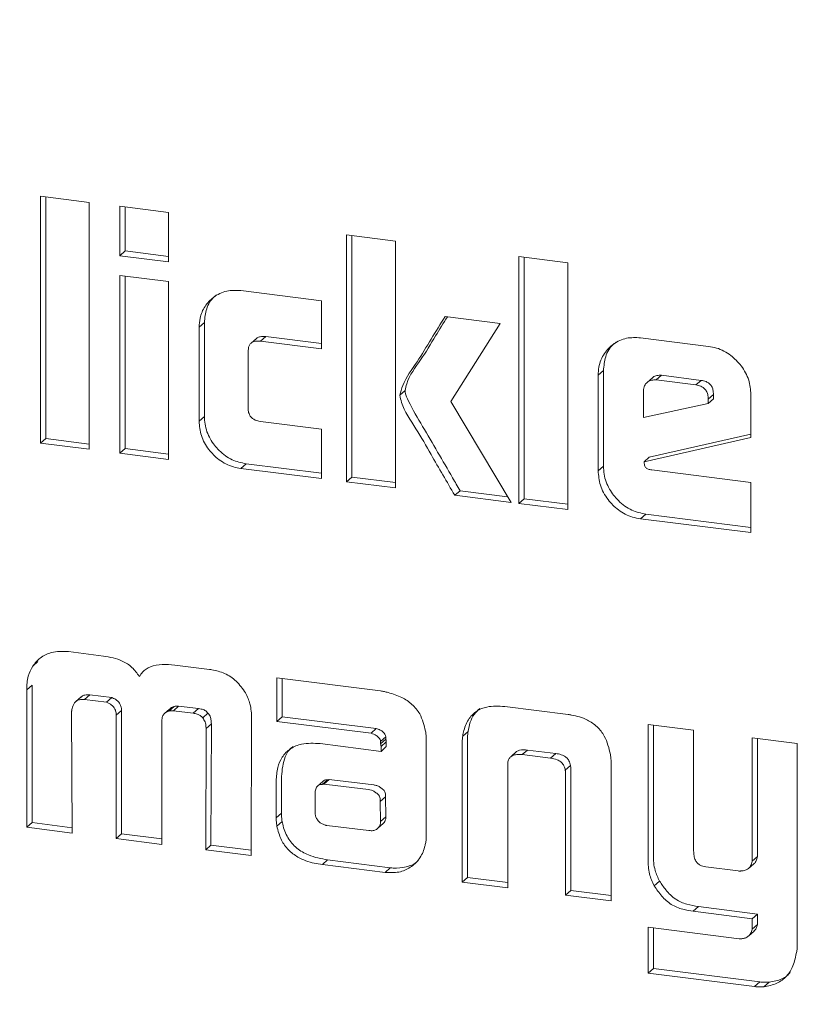
# Model space of a CAD drawing. Units: millimetres. Extents: x 5 to 417, y -6 to 292.
# Drawn here: x 257 to 258, y 98 to 99 of the extents above; entities that cross this region are included whole.
import ezdxf

# ---------------------------------------------------------------- set-up
doc = ezdxf.new("R2010")
doc.units = ezdxf.units.MM

msp = doc.modelspace()

# ---------------------------------------------------------------- linework, layer by layer
at = {"color": 7, "linetype": 'Continuous', "lineweight": 15}
for p, q in [((256.8983, 98.9131), (256.8329, 98.9213)), ((256.8329, 98.9213), (256.8329, 98.5913)), ((256.84, 98.5975), (256.84, 98.9204)), ((256.8983, 98.5831), (256.8983, 98.9131)), ((257.0043, 98.8997), (256.939, 98.9079)), ((256.939, 98.9079), (256.939, 98.8419)), ((256.9461, 98.8482), (256.9461, 98.907)), ((257.0043, 98.8337), (257.0043, 98.8997)), ((257.3073, 98.8615), (257.242, 98.8698)), ((257.242, 98.8698), (257.242, 98.5398)), ((257.2491, 98.546), (257.2491, 98.8689)), ((257.3073, 98.5315), (257.3073, 98.8615)), ((256.9461, 98.8482), (256.939, 98.8419)), ((257.0043, 98.8408), (256.9461, 98.8482)), ((256.939, 98.8419), (257.0043, 98.8337)), ((257.5376, 98.8325), (257.4723, 98.8407)), ((257.4723, 98.8407), (257.4723, 98.5108)), ((257.4794, 98.517), (257.4794, 98.8398)), ((257.5376, 98.5025), (257.5376, 98.8325)), ((257.0043, 98.8073), (256.939, 98.8155)), ((256.939, 98.8155), (256.939, 98.5779)), ((256.9461, 98.5842), (256.9461, 98.8146)), ((257.0043, 98.5697), (257.0043, 98.8073)), ((257.2085, 98.7817), (257.1007, 98.7953)), ((257.2085, 98.7173), (257.2085, 98.7817)), ((257.4475, 98.7514), (257.3738, 98.7607)), ((257.0521, 98.7525), (257.045, 98.7463)), ((257.045, 98.7463), (257.045, 98.6207)), ((257.0521, 98.6269), (257.0521, 98.7525)), ((257.3815, 98.6468), (257.4475, 98.7514)), ((257.1215, 98.7312), (257.1144, 98.725)), ((257.1341, 98.7338), (257.127, 98.7276)), ((257.2085, 98.7244), (257.1341, 98.7338)), ((257.7258, 98.7207), (257.6349, 98.7322)), ((257.127, 98.7276), (257.2085, 98.7173)), ((257.1104, 98.639), (257.1104, 98.7132)), ((257.5854, 98.6884), (257.5783, 98.6821)), ((257.5783, 98.6821), (257.5783, 98.5544)), ((257.5854, 98.5607), (257.5854, 98.6884)), ((257.6507, 98.6786), (257.6436, 98.6723)), ((257.6628, 98.682), (257.6557, 98.6758)), ((257.6628, 98.682), (257.7158, 98.6753)), ((257.6557, 98.6758), (257.7087, 98.6691)), ((257.7158, 98.6753), (257.7087, 98.6691)), ((257.3203, 98.6617), (257.3133, 98.6554)), ((257.6388, 98.6257), (257.6388, 98.6615)), ((257.7324, 98.6563), (257.7254, 98.6501)), ((257.7324, 98.6505), (257.7254, 98.6443)), ((257.7324, 98.6563), (257.7324, 98.6505)), ((257.7824, 98.5988), (257.7824, 98.6564)), ((257.4619, 98.5121), (257.3815, 98.6468)), ((257.7254, 98.6443), (257.6388, 98.6257)), ((257.7254, 98.6501), (257.7254, 98.6443)), ((257.0521, 98.6269), (257.045, 98.6207)), ((257.2085, 98.6102), (257.127, 98.6204)), ((257.2085, 98.544), (257.2085, 98.6102)), ((257.6396, 98.5662), (257.7824, 98.5988)), ((257.7824, 98.6034), (257.6466, 98.5724)), ((256.84, 98.5975), (256.8329, 98.5913)), ((256.8329, 98.5913), (256.8983, 98.5831)), ((256.8983, 98.5902), (256.84, 98.5975)), ((256.9461, 98.5842), (256.939, 98.5779)), ((256.939, 98.5779), (257.0043, 98.5697)), ((257.0043, 98.5768), (256.9461, 98.5842)), ((257.6466, 98.5724), (257.6396, 98.5662)), ((257.1077, 98.5638), (257.1007, 98.5576)), ((257.2085, 98.5511), (257.1077, 98.5638)), ((257.5854, 98.5607), (257.5783, 98.5544)), ((257.1007, 98.5576), (257.2085, 98.544)), ((257.2491, 98.546), (257.242, 98.5398)), ((257.3073, 98.5387), (257.2491, 98.546)), ((257.7824, 98.5388), (257.6499, 98.5555)), ((257.242, 98.5398), (257.3073, 98.5315)), ((257.7824, 98.4717), (257.7824, 98.5388)), ((257.3937, 98.5278), (257.3866, 98.5216)), ((257.3866, 98.5216), (257.4619, 98.5121)), ((257.4573, 98.5198), (257.3937, 98.5278)), ((257.4794, 98.517), (257.4723, 98.5108)), ((257.4723, 98.5108), (257.5376, 98.5025)), ((257.5376, 98.5097), (257.4794, 98.517)), ((257.642, 98.4965), (257.6349, 98.4903)), ((257.7824, 98.4788), (257.642, 98.4965)), ((257.6349, 98.4903), (257.7824, 98.4717)), ((256.9174, 98.3068), (256.8707, 98.3127)), ((256.8296, 98.2996), (256.8226, 98.2933)), ((257.0591, 98.289), (257.0124, 98.2948)), ((257.2873, 98.2602), (257.1489, 98.2777)), ((257.1489, 98.2777), (257.1489, 98.2194)), ((257.1559, 98.2256), (257.1559, 98.2768)), ((256.8148, 98.2616), (256.8218, 98.2679)), ((256.8148, 98.2616), (256.8148, 98.0779)), ((256.8218, 98.0841), (256.8218, 98.2679)), ((256.8873, 98.2521), (256.8802, 98.2459)), ((256.899, 98.2549), (256.8919, 98.2487)), ((256.8919, 98.2487), (256.9213, 98.245)), ((256.9284, 98.2512), (256.899, 98.2549)), ((256.9284, 98.2512), (256.9213, 98.245)), ((256.8755, 98.0702), (256.8747, 98.2325)), ((256.9414, 98.2339), (256.9343, 98.2277)), ((256.9414, 98.069), (256.9414, 98.2339)), ((256.9986, 98.2299), (256.9985, 98.2298)), ((257.0056, 98.236), (256.9988, 98.23)), ((257.0115, 98.2394), (257.0044, 98.2332)), ((257.0177, 98.2399), (257.0107, 98.2337)), ((257.0107, 98.2337), (257.0373, 98.2303)), ((257.0444, 98.2366), (257.0177, 98.2399)), ((257.0444, 98.2366), (257.0373, 98.2303)), ((257.0569, 98.2305), (257.0498, 98.2243)), ((257.5383, 98.2286), (257.4537, 98.2392)), ((256.9343, 98.2277), (256.9343, 98.0628)), ((256.9951, 98.0551), (256.9951, 98.22)), ((257.1147, 98.0401), (257.1152, 98.2238)), ((257.1559, 98.2256), (257.1489, 98.2194)), ((257.1489, 98.2194), (257.2748, 98.2035)), ((257.2818, 98.2098), (257.1559, 98.2256)), ((257.0543, 98.2099), (257.0538, 98.0477)), ((257.0614, 98.2161), (257.0543, 98.2099)), ((257.0609, 98.054), (257.0614, 98.2161)), ((257.2818, 98.2098), (257.2748, 98.2035)), ((257.4044, 98.2061), (257.3973, 98.1998)), ((257.7059, 98.2075), (257.645, 98.2151)), ((257.645, 98.2151), (257.645, 98.0346)), ((257.6521, 98.0409), (257.6521, 98.2143)), ((257.7059, 98.0463), (257.7059, 98.2075)), ((257.2946, 98.1988), (257.2876, 98.1926)), ((257.2946, 98.1956), (257.2876, 98.1893)), ((257.2876, 98.1926), (257.2876, 98.1893)), ((257.2951, 98.192), (257.2881, 98.1857)), ((257.2946, 98.1956), (257.2946, 98.1988)), ((257.2951, 98.1857), (257.2951, 98.192)), ((257.3484, 98.0675), (257.3486, 98.1957)), ((257.4036, 98.0108), (257.4036, 98.1949)), ((257.8444, 98.19), (257.784, 98.1976)), ((257.784, 98.1976), (257.784, 98.0324)), ((257.7911, 98.0387), (257.7911, 98.1967)), ((257.8444, 97.9236), (257.8444, 98.19)), ((257.2881, 98.1794), (257.2067, 98.1897)), ((257.2881, 98.1857), (257.2881, 98.1794)), ((257.2951, 98.1857), (257.2881, 98.1794)), ((257.3965, 98.1887), (257.3965, 98.0046)), ((257.4693, 98.179), (257.4623, 98.1728)), ((257.484, 98.1812), (257.4769, 98.175)), ((257.5219, 98.1764), (257.484, 98.1812)), ((257.4574, 97.9969), (257.4574, 98.164)), ((257.4769, 98.175), (257.5148, 98.1702)), ((257.5219, 98.1764), (257.5148, 98.1702)), ((257.5956, 97.9795), (257.5956, 98.1636)), ((257.5413, 98.1606), (257.5343, 98.1544)), ((257.5347, 98.1508), (257.5347, 97.9871)), ((257.5418, 97.9934), (257.5418, 98.157)), ((257.1481, 98.1397), (257.1481, 98.0905)), ((257.1551, 98.0967), (257.1551, 98.146)), ((257.2102, 98.1392), (257.2031, 98.133)), ((257.2164, 98.1415), (257.2093, 98.1352)), ((257.2189, 98.1417), (257.2118, 98.1354)), ((257.2164, 98.1415), (257.2189, 98.1417)), ((257.2189, 98.1417), (257.2226, 98.1412)), ((257.2226, 98.1412), (257.2783, 98.1345)), ((257.1999, 98.1211), (257.1999, 98.1248)), ((257.2093, 98.1352), (257.2118, 98.1354)), ((257.2118, 98.1354), (257.2155, 98.135)), ((257.2155, 98.135), (257.2713, 98.1282)), ((257.2002, 98.0963), (257.1999, 98.1211)), ((257.2941, 98.1186), (257.2871, 98.1124)), ((257.2871, 98.1124), (257.2876, 98.0856)), ((257.2941, 98.1186), (257.2946, 98.0919)), ((257.1551, 98.0967), (257.1481, 98.0905)), ((257.1559, 98.0858), (257.1489, 98.0796)), ((257.2946, 98.0919), (257.2876, 98.0856)), ((256.8218, 98.0841), (256.8148, 98.0779)), ((256.8148, 98.0779), (256.8755, 98.0702)), ((256.8755, 98.0773), (256.8218, 98.0841)), ((257.2719, 98.0736), (257.2158, 98.0803)), ((257.2911, 98.0828), (257.284, 98.0766)), ((256.9414, 98.069), (256.9343, 98.0628)), ((256.9343, 98.0628), (256.9951, 98.0551)), ((256.9951, 98.0623), (256.9414, 98.069)), ((257.0609, 98.054), (257.0538, 98.0477)), ((257.0538, 98.0477), (257.1147, 98.0401)), ((257.1147, 98.0472), (257.0609, 98.054)), ((257.2168, 98.0343), (257.2098, 98.0281)), ((257.3005, 98.0238), (257.2168, 98.0343)), ((257.7911, 98.0387), (257.784, 98.0324)), ((257.2098, 98.0281), (257.2935, 98.0175)), ((257.3005, 98.0238), (257.2935, 98.0175)), ((257.7653, 98.0195), (257.7222, 98.0249)), ((257.7793, 98.0229), (257.7863, 98.0291)), ((257.3965, 98.0046), (257.4036, 98.0108)), ((257.4574, 98.004), (257.4036, 98.0108)), ((257.6604, 98.0058), (257.6533, 97.9996)), ((257.3965, 98.0046), (257.4574, 97.9969)), ((257.5418, 97.9934), (257.5347, 97.9871)), ((257.5956, 97.9866), (257.5418, 97.9934)), ((257.5347, 97.9871), (257.5956, 97.9795)), ((257.7125, 97.9719), (257.7054, 97.9656)), ((257.7911, 97.962), (257.7125, 97.9719)), ((257.7054, 97.9656), (257.784, 97.9557)), ((257.7911, 97.962), (257.784, 97.9557)), ((257.784, 97.9557), (257.784, 97.9416)), ((257.7911, 97.9478), (257.7911, 97.962)), ((257.645, 97.9443), (257.645, 97.8829)), ((257.7668, 97.9289), (257.645, 97.9443)), ((257.6521, 97.8892), (257.6521, 97.9434)), ((257.7911, 97.9478), (257.784, 97.9416)), ((257.7795, 97.9326), (257.7866, 97.9389)), ((257.645, 97.8829), (257.6521, 97.8892)), ((257.7943, 97.8712), (257.6521, 97.8892)), ((257.645, 97.8829), (257.7872, 97.865)), ((257.7943, 97.8712), (257.7872, 97.865)), ((257.8068, 97.871), (257.7997, 97.8647))]:
    msp.add_line(p, q, dxfattribs=at)
for points, knots in [([(257.2734, 91.0744), (257.057, 91.1099), (256.6244, 91.1809), (255.9865, 91.394), (255.3707, 91.681), (254.7874, 92.0448), (254.2467, 92.477), (253.7577, 92.9708), (253.3289, 93.5176), (252.9676, 94.1082), (252.6799, 94.7323), (252.4709, 95.3794), (252.344, 96.0382), (252.3015, 96.6977), (252.344, 97.3464), (252.4709, 97.9733), (252.6799, 98.5678), (252.9677, 99.1192), (253.3285, 99.6196), (253.7594, 100.055), (254.1536, 100.3691), (254.4189, 100.5076), (254.5023, 100.5511)], [0, 0, 0, 0, 0.051393, 0.102785, 0.154178, 0.20557, 0.256963, 0.308355, 0.359748, 0.41114, 0.462533, 0.513925, 0.565318, 0.61671, 0.668103, 0.719495, 0.770888, 0.82228, 0.873673, 0.925066, 0.976458, 1, 1, 1, 1]), ([(257.1007, 98.7953), (257.0943, 98.7956), (257.081, 98.7961), (257.0643, 98.7875), (257.0521, 98.7747), (257.0459, 98.7603), (257.0453, 98.7503), (257.045, 98.7463)], [0, 0, 0, 0, 0.217053, 0.454657, 0.656266, 0.859782, 1, 1, 1, 1]), ([(257.0521, 98.7525), (257.0527, 98.7588), (257.054, 98.7715), (257.0612, 98.7842), (257.0676, 98.7887), (257.0688, 98.7896)], [0, 0, 0, 0, 0.4342015, 0.8856781, 1, 1, 1, 1]), ([(257.3738, 98.7607), (257.3675, 98.7506), (257.355, 98.7305), (257.3367, 98.6993), (257.319, 98.6764), (257.3144, 98.6598), (257.3133, 98.6554)], [0, 0, 0, 0, 0.293084, 0.586168, 0.892526, 1, 1, 1, 1]), ([(257.3203, 98.6617), (257.321, 98.6647), (257.3241, 98.6803), (257.3422, 98.7024), (257.3595, 98.7326), (257.3715, 98.7518), (257.3768, 98.7603)], [0, 0, 0, 0, 0.079197, 0.402687, 0.735483, 1, 1, 1, 1]), ([(257.1341, 98.7338), (257.1316, 98.7339), (257.1276, 98.7342), (257.1233, 98.7328), (257.122, 98.7314), (257.1217, 98.731)], [0, 0, 0, 0, 0.558305, 0.880683, 1, 1, 1, 1]), ([(257.6349, 98.7322), (257.6286, 98.7324), (257.6155, 98.733), (257.5986, 98.7247), (257.5854, 98.7114), (257.579, 98.6962), (257.5785, 98.6857), (257.5783, 98.6821)], [0, 0, 0, 0, 0.212955, 0.439143, 0.647379, 0.878362, 1, 1, 1, 1]), ([(257.1104, 98.7132), (257.1106, 98.7161), (257.1109, 98.7203), (257.1139, 98.7248), (257.1176, 98.7272), (257.1222, 98.728), (257.1255, 98.7277), (257.127, 98.7276)], [0, 0, 0, 0, 0.318142, 0.471436, 0.62507, 0.835787, 1, 1, 1, 1]), ([(257.5854, 98.6884), (257.586, 98.6946), (257.5872, 98.7078), (257.5945, 98.7208), (257.6011, 98.7254), (257.6022, 98.7262)], [0, 0, 0, 0, 0.426637, 0.896894, 1, 1, 1, 1]), ([(257.7824, 98.6564), (257.7819, 98.6629), (257.7808, 98.6762), (257.7704, 98.6946), (257.7557, 98.7099), (257.7398, 98.7183), (257.7294, 98.7201), (257.7258, 98.7207)], [0, 0, 0, 0, 0.212996, 0.440355, 0.649949, 0.879054, 1, 1, 1, 1]), ([(257.6507, 98.6785), (257.6508, 98.6786), (257.6519, 98.68), (257.6556, 98.6816), (257.6598, 98.6823), (257.6624, 98.682), (257.6628, 98.682)], [0, 0, 0, 0, 0.019291, 0.432284, 0.903057, 1, 1, 1, 1]), ([(257.6388, 98.6615), (257.639, 98.6638), (257.6396, 98.6681), (257.6435, 98.6726), (257.6484, 98.6755), (257.6528, 98.676), (257.6553, 98.6758), (257.6557, 98.6758)], [0, 0, 0, 0, 0.262849, 0.496627, 0.708606, 0.950241, 1, 1, 1, 1]), ([(257.7087, 98.6691), (257.7111, 98.6687), (257.7149, 98.668), (257.7198, 98.665), (257.7231, 98.6612), (257.7251, 98.656), (257.7253, 98.6522), (257.7254, 98.6501)], [0, 0, 0, 0, 0.255028, 0.420842, 0.587442, 0.769464, 1, 1, 1, 1]), ([(257.7158, 98.6753), (257.7181, 98.6749), (257.7219, 98.6742), (257.7268, 98.6713), (257.7302, 98.6675), (257.7321, 98.6622), (257.7323, 98.6584), (257.7324, 98.6563)], [0, 0, 0, 0, 0.255028, 0.420842, 0.587442, 0.769464, 1, 1, 1, 1]), ([(257.3133, 98.6554), (257.3139, 98.6522), (257.3173, 98.6362), (257.3357, 98.6109), (257.3534, 98.5785), (257.3709, 98.5489), (257.3814, 98.5307), (257.3866, 98.5216)], [0, 0, 0, 0, 0.065682, 0.328197, 0.589063, 0.794531, 1, 1, 1, 1]), ([(257.3937, 98.5278), (257.3904, 98.5335), (257.3805, 98.5508), (257.3638, 98.5794), (257.3439, 98.6136), (257.3284, 98.6394), (257.3208, 98.656), (257.3204, 98.6608), (257.3203, 98.6617)], [0, 0, 0, 0, 0.129718, 0.389156, 0.648591, 0.902049, 0.981893, 1, 1, 1, 1]), ([(257.127, 98.6204), (257.1239, 98.621), (257.1194, 98.6219), (257.1146, 98.6258), (257.1118, 98.6298), (257.1105, 98.6345), (257.1104, 98.6377), (257.1104, 98.639)], [0, 0, 0, 0, 0.342232, 0.49203, 0.641481, 0.860148, 1, 1, 1, 1]), ([(257.1077, 98.5638), (257.1014, 98.5652), (257.0884, 98.5679), (257.0717, 98.5804), (257.0588, 98.5969), (257.0527, 98.6133), (257.0523, 98.6236), (257.0521, 98.6269)], [0, 0, 0, 0, 0.216958, 0.444308, 0.652701, 0.886905, 1, 1, 1, 1]), ([(257.045, 98.6207), (257.0456, 98.6142), (257.0467, 98.6009), (257.057, 98.5828), (257.0717, 98.5679), (257.0873, 98.5599), (257.0974, 98.5581), (257.1007, 98.5576)], [0, 0, 0, 0, 0.216958, 0.444308, 0.652701, 0.886905, 1, 1, 1, 1]), ([(257.642, 98.4965), (257.6357, 98.4978), (257.6224, 98.5006), (257.6053, 98.5133), (257.5922, 98.53), (257.5861, 98.5466), (257.5856, 98.5571), (257.5854, 98.5607)], [0, 0, 0, 0, 0.213107, 0.446829, 0.652588, 0.879861, 1, 1, 1, 1]), ([(257.6499, 98.5555), (257.6483, 98.5558), (257.6459, 98.5561), (257.6432, 98.5575), (257.6416, 98.5588), (257.6406, 98.5607), (257.6401, 98.5632), (257.6398, 98.5651), (257.6396, 98.5662)], [0, 0, 0, 0, 0.302277, 0.433021, 0.541413, 0.651414, 0.803478, 1, 1, 1, 1]), ([(257.5783, 98.5544), (257.5789, 98.548), (257.58, 98.5344), (257.5904, 98.5159), (257.6054, 98.5008), (257.6211, 98.4927), (257.6314, 98.4909), (257.6349, 98.4903)], [0, 0, 0, 0, 0.2131073, 0.4468291, 0.6525878, 0.8798606, 1, 1, 1, 1]), ([(256.8707, 98.3127), (256.8627, 98.313), (256.849, 98.3135), (256.8324, 98.3052), (256.8257, 98.2971), (256.8226, 98.2933)], [0, 0, 0, 0, 0.416736, 0.723138, 1, 1, 1, 1]), ([(256.965, 98.2794), (256.962, 98.2837), (256.9561, 98.2924), (256.9392, 98.3028), (256.9258, 98.3053), (256.9174, 98.3068)], [0, 0, 0, 0, 0.267849, 0.536054, 1, 1, 1, 1]), ([(257.0124, 98.2948), (257.0069, 98.2953), (256.9957, 98.2963), (256.9806, 98.2935), (256.9702, 98.2871), (256.9664, 98.2815), (256.965, 98.2794)], [0, 0, 0, 0, 0.304889, 0.612207, 0.853414, 1, 1, 1, 1]), ([(256.8226, 98.2933), (256.8203, 98.289), (256.8166, 98.282), (256.815, 98.2709), (256.8148, 98.2647), (256.8148, 98.2616)], [0, 0, 0, 0, 0.4555527, 0.7257802, 1, 1, 1, 1]), ([(257.1072, 98.2575), (257.1033, 98.263), (257.0958, 98.2737), (257.0794, 98.2843), (257.0668, 98.2878), (257.06, 98.2888), (257.0591, 98.289)], [0, 0, 0, 0, 0.332883, 0.64105, 0.947891, 1, 1, 1, 1]), ([(257.1152, 98.2238), (257.1151, 98.2269), (257.1148, 98.2332), (257.113, 98.2448), (257.1094, 98.2526), (257.1072, 98.2575)], [0, 0, 0, 0, 0.27708, 0.554809, 1, 1, 1, 1]), ([(257.2978, 98.2579), (257.2969, 98.2582), (257.2952, 98.2587), (257.2917, 98.2596), (257.289, 98.26), (257.2873, 98.2602)], [0, 0, 0, 0, 0.250299, 0.5006564, 1, 1, 1, 1]), ([(257.3476, 98.2064), (257.3457, 98.2143), (257.3425, 98.2275), (257.33, 98.2428), (257.3153, 98.2527), (257.304, 98.2561), (257.2978, 98.2579)], [0, 0, 0, 0, 0.318982, 0.530505, 0.741302, 1, 1, 1, 1]), ([(256.8752, 98.2365), (256.876, 98.2393), (256.8774, 98.2436), (256.8819, 98.2474), (256.8866, 98.249), (256.89, 98.2488), (256.8919, 98.2487)], [0, 0, 0, 0, 0.371315, 0.568561, 0.765897, 1, 1, 1, 1]), ([(256.899, 98.2549), (256.8967, 98.255), (256.8929, 98.2551), (256.8889, 98.2537), (256.8877, 98.2523), (256.8874, 98.252)], [0, 0, 0, 0, 0.537718, 0.911436, 1, 1, 1, 1]), ([(256.9213, 98.245), (256.9237, 98.2439), (256.9275, 98.2422), (256.9316, 98.2379), (256.9338, 98.2334), (256.9342, 98.2299), (256.9343, 98.228), (256.9343, 98.2277)], [0, 0, 0, 0, 0.331597, 0.535708, 0.739599, 0.962672, 1, 1, 1, 1]), ([(256.9414, 98.2339), (256.9412, 98.2359), (256.941, 98.2393), (256.9387, 98.2441), (256.9348, 98.2482), (256.931, 98.2501), (256.9287, 98.2511), (256.9284, 98.2512)], [0, 0, 0, 0, 0.256486, 0.460944, 0.666945, 0.961469, 1, 1, 1, 1]), ([(256.8747, 98.2325), (256.8747, 98.2328), (256.8747, 98.2335), (256.875, 98.2348), (256.8751, 98.2358), (256.8752, 98.2365)], [0, 0, 0, 0, 0.251236, 0.502891, 1, 1, 1, 1]), ([(256.9951, 98.22), (256.9953, 98.2222), (256.9956, 98.2259), (256.9985, 98.2302), (257.0016, 98.2323), (257.0037, 98.233), (257.0044, 98.2332)], [0, 0, 0, 0, 0.35617, 0.611979, 0.867254, 1, 1, 1, 1]), ([(257.0044, 98.2332), (257.0049, 98.2333), (257.006, 98.2335), (257.008, 98.2337), (257.0096, 98.2337), (257.0107, 98.2337)], [0, 0, 0, 0, 0.250647, 0.501363, 1, 1, 1, 1]), ([(257.0115, 98.2394), (257.0099, 98.2389), (257.0076, 98.2382), (257.0061, 98.2364), (257.0057, 98.2359)], [0, 0, 0, 0, 0.726632, 1, 1, 1, 1]), ([(257.0177, 98.2399), (257.0172, 98.2399), (257.0162, 98.24), (257.0141, 98.2399), (257.0125, 98.2396), (257.0115, 98.2394)], [0, 0, 0, 0, 0.250628, 0.501408, 1, 1, 1, 1]), ([(257.0373, 98.2303), (257.0391, 98.23), (257.0423, 98.2295), (257.0467, 98.2275), (257.0488, 98.2253), (257.0498, 98.2243)], [0, 0, 0, 0, 0.379951, 0.705089, 1, 1, 1, 1]), ([(257.0569, 98.2305), (257.0556, 98.2319), (257.053, 98.2344), (257.0484, 98.2359), (257.0456, 98.2364), (257.0444, 98.2366)], [0, 0, 0, 0, 0.3839126, 0.7427639, 1, 1, 1, 1]), ([(257.0614, 98.2161), (257.0613, 98.218), (257.0611, 98.2219), (257.0596, 98.227), (257.0576, 98.2296), (257.0569, 98.2305)], [0, 0, 0, 0, 0.38767, 0.780085, 1, 1, 1, 1]), ([(257.4537, 98.2392), (257.4455, 98.2398), (257.4322, 98.2406), (257.4157, 98.234), (257.4047, 98.2232), (257.3994, 98.2108), (257.3978, 98.2024), (257.3973, 98.1998)], [0, 0, 0, 0, 0.303757, 0.489414, 0.675748, 0.901635, 1, 1, 1, 1]), ([(257.4044, 98.2061), (257.4062, 98.2143), (257.4087, 98.2264), (257.4174, 98.2341), (257.4202, 98.2366)], [0, 0, 0, 0, 0.682989, 1, 1, 1, 1]), ([(257.0498, 98.2243), (257.051, 98.2226), (257.0536, 98.2188), (257.0541, 98.2136), (257.0543, 98.2106), (257.0543, 98.2099)], [0, 0, 0, 0, 0.392207, 0.864553, 1, 1, 1, 1]), ([(257.5947, 98.175), (257.5927, 98.1835), (257.5896, 98.1971), (257.5773, 98.2129), (257.5622, 98.2232), (257.5485, 98.2271), (257.5398, 98.2284), (257.5383, 98.2286)], [0, 0, 0, 0, 0.308778, 0.4934348, 0.677915, 0.943105, 1, 1, 1, 1]), ([(257.2748, 98.2035), (257.2772, 98.2027), (257.281, 98.2015), (257.285, 98.1982), (257.287, 98.1953), (257.2874, 98.1935), (257.2876, 98.1926)], [0, 0, 0, 0, 0.432443, 0.6823806, 0.8429858, 1, 1, 1, 1]), ([(257.2946, 98.1988), (257.2943, 98.2001), (257.2938, 98.2025), (257.2909, 98.2056), (257.2869, 98.2082), (257.2836, 98.2092), (257.2818, 98.2098)], [0, 0, 0, 0, 0.217349, 0.410876, 0.68093, 1, 1, 1, 1]), ([(257.3486, 98.1957), (257.3486, 98.1966), (257.3485, 98.1984), (257.3483, 98.2019), (257.3479, 98.2046), (257.3476, 98.2064)], [0, 0, 0, 0, 0.250998, 0.501997, 1, 1, 1, 1]), ([(257.4036, 98.1949), (257.4036, 98.1958), (257.4037, 98.1977), (257.4038, 98.2015), (257.4042, 98.2042), (257.4044, 98.2061)], [0, 0, 0, 0, 0.250201, 0.500443, 1, 1, 1, 1]), ([(257.2067, 98.1897), (257.1983, 98.1902), (257.1843, 98.191), (257.1666, 98.1836), (257.1555, 98.1724), (257.149, 98.1572), (257.1484, 98.1459), (257.1481, 98.1397)], [0, 0, 0, 0, 0.270231, 0.452059, 0.634423, 0.80243, 1, 1, 1, 1]), ([(257.2951, 98.192), (257.2951, 98.1923), (257.2951, 98.1929), (257.295, 98.1941), (257.2948, 98.195), (257.2946, 98.1956)], [0, 0, 0, 0, 0.251302, 0.502783, 1, 1, 1, 1]), ([(257.3973, 98.1998), (257.3972, 98.1989), (257.397, 98.1971), (257.3966, 98.1934), (257.3966, 98.1905), (257.3965, 98.1887)], [0, 0, 0, 0, 0.250202, 0.500441, 1, 1, 1, 1]), ([(257.1551, 98.146), (257.156, 98.1549), (257.1574, 98.1692), (257.1651, 98.1823), (257.17, 98.1853), (257.1706, 98.1857)], [0, 0, 0, 0, 0.59438, 0.951686, 1, 1, 1, 1]), ([(257.2876, 98.1893), (257.2876, 98.189), (257.2878, 98.1884), (257.288, 98.1872), (257.2881, 98.1863), (257.2881, 98.1857)], [0, 0, 0, 0, 0.251278, 0.502847, 1, 1, 1, 1]), ([(257.484, 98.1812), (257.4802, 98.1815), (257.4749, 98.182), (257.4706, 98.1797), (257.4693, 98.179)], [0, 0, 0, 0, 0.710407, 1, 1, 1, 1]), ([(257.4574, 98.164), (257.4578, 98.1658), (257.4585, 98.169), (257.4616, 98.1727), (257.4665, 98.1751), (257.472, 98.1755), (257.4757, 98.1751), (257.4769, 98.175)], [0, 0, 0, 0, 0.209177, 0.372986, 0.574363, 0.855578, 1, 1, 1, 1]), ([(257.5148, 98.1702), (257.5178, 98.1697), (257.5225, 98.1689), (257.5284, 98.1656), (257.532, 98.1616), (257.5337, 98.1576), (257.5341, 98.1552), (257.5343, 98.1544)], [0, 0, 0, 0, 0.339313, 0.533775, 0.729648, 0.900572, 1, 1, 1, 1]), ([(257.5413, 98.1606), (257.5409, 98.1627), (257.54, 98.1664), (257.5365, 98.1708), (257.5317, 98.1741), (257.5266, 98.1757), (257.523, 98.1763), (257.5219, 98.1764)], [0, 0, 0, 0, 0.2404835, 0.412336, 0.5834528, 0.8693581, 1, 1, 1, 1]), ([(257.5956, 98.1636), (257.5956, 98.1645), (257.5956, 98.1664), (257.5953, 98.1702), (257.5949, 98.1731), (257.5947, 98.175)], [0, 0, 0, 0, 0.250186, 0.500388, 1, 1, 1, 1]), ([(257.5343, 98.1544), (257.5344, 98.1541), (257.5345, 98.1535), (257.5348, 98.1523), (257.5347, 98.1514), (257.5347, 98.1508)], [0, 0, 0, 0, 0.251472, 0.503273, 1, 1, 1, 1]), ([(257.5418, 98.157), (257.5418, 98.1573), (257.5418, 98.1579), (257.5417, 98.1591), (257.5415, 98.16), (257.5413, 98.1606)], [0, 0, 0, 0, 0.251494, 0.503212, 1, 1, 1, 1]), ([(257.2102, 98.1392), (257.211, 98.1399), (257.2125, 98.1411), (257.2148, 98.1415), (257.2161, 98.1415), (257.2164, 98.1415)], [0, 0, 0, 0, 0.45736, 0.883037, 1, 1, 1, 1]), ([(257.1999, 98.1248), (257.2002, 98.1267), (257.2008, 98.1297), (257.2029, 98.1331), (257.2054, 98.1348), (257.2078, 98.1352), (257.209, 98.1352), (257.2093, 98.1352)], [0, 0, 0, 0, 0.363226, 0.563496, 0.76509, 0.949367, 1, 1, 1, 1]), ([(257.2713, 98.1282), (257.2727, 98.128), (257.2748, 98.1277), (257.2776, 98.1267), (257.2789, 98.1259), (257.2796, 98.1254)], [0, 0, 0, 0, 0.485138, 0.737686, 1, 1, 1, 1]), ([(257.2783, 98.1345), (257.2797, 98.1343), (257.2819, 98.1339), (257.2847, 98.133), (257.286, 98.1321), (257.2867, 98.1317)], [0, 0, 0, 0, 0.485138, 0.737686, 1, 1, 1, 1]), ([(257.2796, 98.1254), (257.2808, 98.1246), (257.2828, 98.1232), (257.2852, 98.1212), (257.2866, 98.1189), (257.287, 98.1159), (257.287, 98.1137), (257.2871, 98.1124)], [0, 0, 0, 0, 0.275386, 0.447716, 0.558738, 0.755026, 1, 1, 1, 1]), ([(257.2867, 98.1317), (257.2879, 98.1308), (257.2899, 98.1294), (257.2922, 98.1274), (257.2937, 98.1251), (257.2941, 98.1222), (257.2941, 98.1199), (257.2941, 98.1186)], [0, 0, 0, 0, 0.275386, 0.447716, 0.558738, 0.755026, 1, 1, 1, 1]), ([(257.1481, 98.0905), (257.1481, 98.0895), (257.1481, 98.0877), (257.1483, 98.0841), (257.1487, 98.0814), (257.1489, 98.0796)], [0, 0, 0, 0, 0.2501926, 0.5004257, 1, 1, 1, 1]), ([(257.1559, 98.0858), (257.1558, 98.0867), (257.1556, 98.0885), (257.1552, 98.0922), (257.1552, 98.0949), (257.1551, 98.0967)], [0, 0, 0, 0, 0.250195, 0.50042, 1, 1, 1, 1]), ([(257.2168, 98.0343), (257.2081, 98.0359), (257.1937, 98.0385), (257.175, 98.0494), (257.1626, 98.0639), (257.1577, 98.0771), (257.1562, 98.0845), (257.1559, 98.0858)], [0, 0, 0, 0, 0.316655, 0.523122, 0.731449, 0.953118, 1, 1, 1, 1]), ([(257.2034, 98.0877), (257.2025, 98.089), (257.2012, 98.091), (257.2003, 98.094), (257.2002, 98.0955), (257.2002, 98.0963)], [0, 0, 0, 0, 0.4888397, 0.7391448, 1, 1, 1, 1]), ([(257.2127, 98.0812), (257.2113, 98.0817), (257.2087, 98.0827), (257.2054, 98.0849), (257.204, 98.0869), (257.2034, 98.0877)], [0, 0, 0, 0, 0.371033, 0.745281, 1, 1, 1, 1]), ([(257.2876, 98.0856), (257.2875, 98.0848), (257.2874, 98.0825), (257.2862, 98.0794), (257.2847, 98.0775), (257.284, 98.0766)], [0, 0, 0, 0, 0.2525385, 0.653476, 1, 1, 1, 1]), ([(257.2946, 98.0919), (257.2946, 98.091), (257.2944, 98.0888), (257.2933, 98.0856), (257.2918, 98.0837), (257.2911, 98.0828)], [0, 0, 0, 0, 0.2525385, 0.653476, 1, 1, 1, 1]), ([(257.1489, 98.0796), (257.1505, 98.0732), (257.1534, 98.0617), (257.1638, 98.0472), (257.1789, 98.0359), (257.195, 98.0303), (257.2061, 98.0286), (257.2098, 98.0281)], [0, 0, 0, 0, 0.229438, 0.411549, 0.593412, 0.86696, 1, 1, 1, 1]), ([(257.2158, 98.0803), (257.2156, 98.0803), (257.215, 98.0804), (257.2139, 98.0807), (257.2132, 98.081), (257.2127, 98.0812)], [0, 0, 0, 0, 0.250985, 0.502148, 1, 1, 1, 1]), ([(257.284, 98.0766), (257.2827, 98.0756), (257.2801, 98.0737), (257.2757, 98.0732), (257.273, 98.0735), (257.2719, 98.0736)], [0, 0, 0, 0, 0.389452, 0.757564, 1, 1, 1, 1]), ([(257.3476, 98.0563), (257.3478, 98.0572), (257.3482, 98.059), (257.3484, 98.0627), (257.3484, 98.0656), (257.3484, 98.0675)], [0, 0, 0, 0, 0.250466, 0.501051, 1, 1, 1, 1]), ([(257.2935, 98.0175), (257.2998, 98.0173), (257.3119, 98.0167), (257.3278, 98.0236), (257.3399, 98.0351), (257.3456, 98.0471), (257.3472, 98.0546), (257.3476, 98.0563)], [0, 0, 0, 0, 0.246433, 0.470365, 0.693598, 0.929767, 1, 1, 1, 1]), ([(257.7222, 98.0249), (257.7196, 98.0254), (257.7156, 98.0262), (257.7109, 98.0298), (257.7078, 98.0342), (257.7061, 98.0399), (257.706, 98.0442), (257.7059, 98.0463)], [0, 0, 0, 0, 0.261338, 0.413407, 0.565544, 0.781573, 1, 1, 1, 1]), ([(257.3377, 98.0334), (257.3375, 98.0331), (257.3335, 98.0286), (257.3219, 98.0243), (257.309, 98.0229), (257.3019, 98.0236), (257.3005, 98.0238)], [0, 0, 0, 0, 0.027035, 0.471615, 0.903599, 1, 1, 1, 1]), ([(257.645, 98.0346), (257.6451, 98.0315), (257.6453, 98.0252), (257.6469, 98.0132), (257.6508, 98.0049), (257.6533, 97.9996)], [0, 0, 0, 0, 0.266274, 0.532993, 1, 1, 1, 1]), ([(257.6604, 98.0058), (257.6581, 98.0105), (257.6543, 98.0184), (257.6524, 98.0305), (257.6522, 98.0374), (257.6521, 98.0409)], [0, 0, 0, 0, 0.4164835, 0.7053965, 1, 1, 1, 1]), ([(257.784, 98.0324), (257.7835, 98.0303), (257.7826, 98.0265), (257.7792, 98.0224), (257.7746, 98.02), (257.771, 98.0197), (257.769, 98.0195)], [0, 0, 0, 0, 0.294311, 0.515347, 0.737164, 1, 1, 1, 1]), ([(257.7863, 98.0292), (257.7864, 98.0292), (257.7879, 98.0301), (257.7898, 98.0334), (257.7906, 98.0368), (257.7911, 98.0387)], [0, 0, 0, 0, 0.032041, 0.481982, 1, 1, 1, 1]), ([(257.769, 98.0195), (257.7687, 98.0194), (257.7681, 98.0194), (257.7669, 98.0193), (257.7659, 98.0194), (257.7653, 98.0195)], [0, 0, 0, 0, 0.250772, 0.501717, 1, 1, 1, 1]), ([(257.7125, 97.9719), (257.7073, 97.9727), (257.6968, 97.9744), (257.681, 97.9812), (257.6691, 97.993), (257.6631, 98.0019), (257.6604, 98.0058)], [0, 0, 0, 0, 0.253527, 0.509247, 0.783365, 1, 1, 1, 1]), ([(257.6533, 97.9996), (257.6565, 97.995), (257.6628, 97.9856), (257.6756, 97.9739), (257.6907, 97.968), (257.7008, 97.9664), (257.7054, 97.9656)], [0, 0, 0, 0, 0.255107, 0.512537, 0.772978, 1, 1, 1, 1]), ([(257.784, 97.9416), (257.7835, 97.9396), (257.7825, 97.936), (257.7791, 97.9319), (257.7749, 97.9297), (257.7717, 97.9292), (257.7703, 97.929)], [0, 0, 0, 0, 0.296851, 0.541327, 0.785018, 1, 1, 1, 1]), ([(257.7864, 97.9391), (257.787, 97.9396), (257.7889, 97.9411), (257.7903, 97.9443), (257.7909, 97.9469), (257.7911, 97.9478)], [0, 0, 0, 0, 0.241541, 0.72487, 1, 1, 1, 1]), ([(257.7703, 97.929), (257.77, 97.9289), (257.7694, 97.9288), (257.7683, 97.9288), (257.7674, 97.9289), (257.7668, 97.9289)], [0, 0, 0, 0, 0.251518, 0.503417, 1, 1, 1, 1]), ([(257.8436, 97.9117), (257.8438, 97.9127), (257.8441, 97.9146), (257.8444, 97.9186), (257.8444, 97.9216), (257.8444, 97.9236)], [0, 0, 0, 0, 0.250227, 0.500565, 1, 1, 1, 1]), ([(257.7997, 97.8647), (257.8058, 97.8659), (257.8172, 97.8681), (257.8308, 97.8783), (257.84, 97.8931), (257.8423, 97.9051), (257.8436, 97.9117)], [0, 0, 0, 0, 0.259283, 0.490174, 0.720885, 1, 1, 1, 1]), ([(257.8348, 97.8838), (257.8334, 97.8823), (257.8285, 97.8766), (257.8182, 97.8728), (257.8098, 97.8714), (257.8068, 97.871)], [0, 0, 0, 0, 0.199843, 0.715394, 1, 1, 1, 1]), ([(257.7872, 97.865), (257.7883, 97.8649), (257.7904, 97.8647), (257.7946, 97.8644), (257.7976, 97.8646), (257.7997, 97.8647)], [0, 0, 0, 0, 0.25046, 0.500999, 1, 1, 1, 1]), ([(257.8068, 97.871), (257.8057, 97.8709), (257.8037, 97.8708), (257.7995, 97.8707), (257.7964, 97.871), (257.7943, 97.8712)], [0, 0, 0, 0, 0.250457, 0.501007, 1, 1, 1, 1])]:
    msp.add_open_spline(points, degree=3, knots=knots, dxfattribs=at)

doc.saveas('drawing.dxf')
